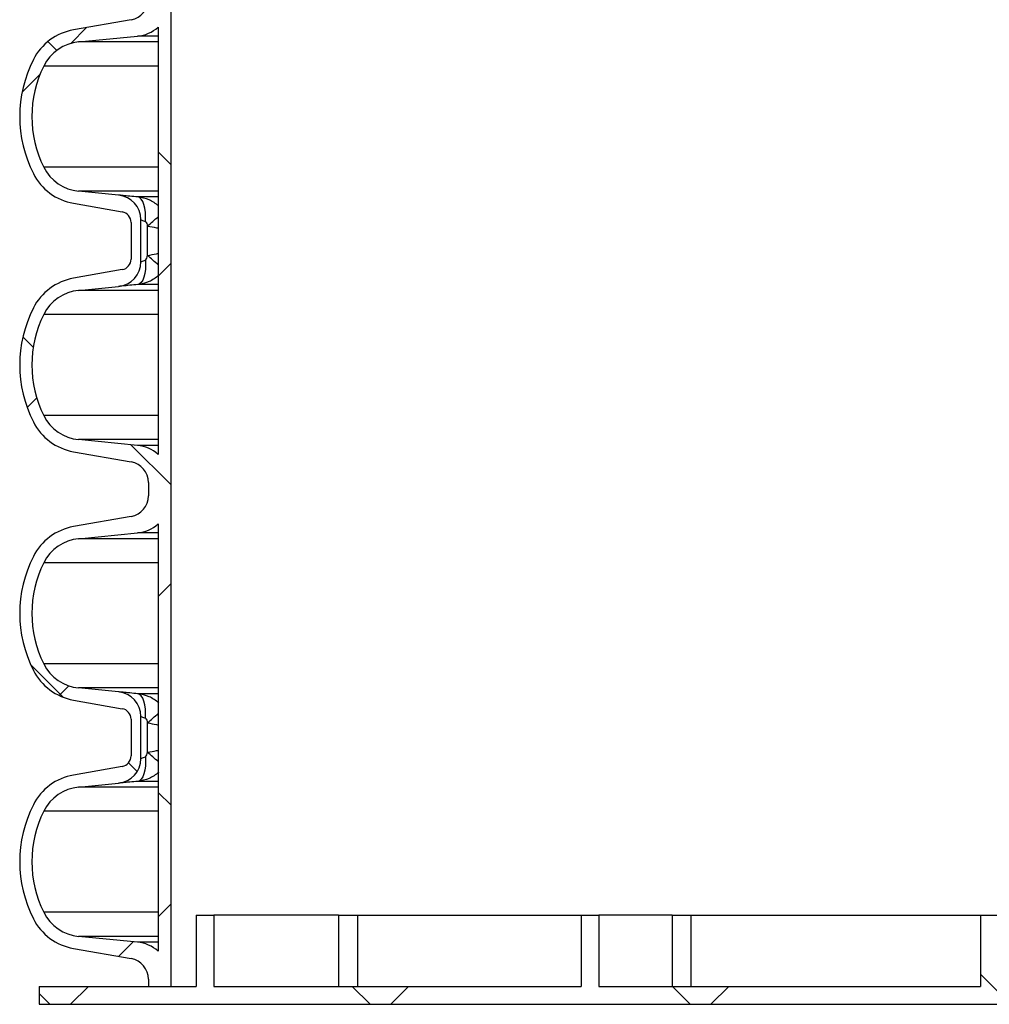
# Model space of a CAD drawing. Units: millimetres. Extents: x 0 to 720, y 0 to 287.
# Drawn here: x 645 to 658, y 152 to 166 of the extents above; entities that cross this region are included whole.
import ezdxf

# ---------------------------------------------------------------- set-up
doc = ezdxf.new("R2010")
doc.units = ezdxf.units.MM
doc.header["$PDSIZE"] = -1
doc.styles.add('SLDTEXTSTYLE1', font='GOTHIC.TTF', dxfattribs={"width": 0.913})
doc.dimstyles.new('SLDDIMSTYLE1', dxfattribs={"dimtxt": 3.5, "dimasz": 3.302, "dimexe": 0, "dimexo": 0.0625, "dimgap": 0.875, "dimtad": 1, "dimdec": 0, "dimlfac": 20, "dimrnd": 1e-09, "dimzin": 12, "dimdsep": 46, "dimtxsty": 'SLDTEXTSTYLE1', "dimsah": 1, "dimcen": 0.09, "dimadec": 0, "dimazin": 3, "dimtfac": 1, "dimtdec": 0, "dimtofl": 0, "dimtmove": 0, "dimatfit": 3, "dimfxl": 1, "dimfrac": 2, "dimtolj": 1, "dimtzin": 12, "dimarcsym": 0})
pattern_1 = [(45, (514.8891775923718, -5), (-2.245064030267288, 2.245064030267288), []), (135, (514.8891775923718, -5), (-2.245064030267288, -2.245064030267288), [])]

# ---------------------------------------------------------------- blocks, each defined once
blk = doc.blocks.new('*D43')
at = {"color": 0, "linetype": 'Continuous', "lineweight": -2}
for p, q in [((646.6584650148193, 183.3939695333683), (646.6584650148193, 202.459892710655)), ((649.9604650148193, 202.459892710655), (673.0564650148193, 202.459892710655)), ((676.3584650148193, 152.6139695333683), (676.3584650148193, 202.459892710655))]:
    blk.add_line(p, q, dxfattribs=at)
at = {"color": 0}
for points in [[(649.9604650148193, 203.0102260439883), (649.9604650148193, 201.9095593773217), (646.6584650148193, 202.459892710655)], [(673.0564650148193, 201.9095593773217), (673.0564650148193, 203.0102260439883), (676.3584650148193, 202.459892710655)]]:
    blk.add_solid(points, dxfattribs=at)
at = {"layer": 'Defpoints', "color": 0}
for p in [(676.3584650148193, 202.459892710655), (646.6584650148193, 183.3314695333683), (676.3584650148193, 152.5514695333683)]:
    blk.add_point(p, dxfattribs=at)
at = {"color": 0, "lineweight": 18, "insert": (667.7789061239328, 207.2298621192206), "char_height": 3.5, "attachment_point": 2, "style": 'SLDTEXTSTYLE1'}
blk.add_mtext('\\A1;%%c594', dxfattribs=at)
blk = doc.blocks.new('*D47')
at = {"color": 0, "linetype": 'Continuous', "lineweight": -2}
for p, q in [((649.8209650148194, 173.6914695333683), (687.7239355429263, 173.6914695333683)), ((687.7239355429263, 170.3894695333684), (687.7239355429263, 155.8534695333683)), ((675.8209650148193, 152.5514695333683), (687.7239355429263, 152.5514695333683))]:
    blk.add_line(p, q, dxfattribs=at)
at = {"color": 0}
for points in [[(688.2742688762596, 170.3894695333684), (687.1736022095929, 170.3894695333684), (687.7239355429263, 173.6914695333683)], [(687.1736022095929, 155.8534695333683), (688.2742688762596, 155.8534695333683), (687.7239355429263, 152.5514695333683)]]:
    blk.add_solid(points, dxfattribs=at)
at = {"layer": 'Defpoints', "color": 0}
for p in [(649.7584650148194, 173.6914695333683), (675.7584650148193, 152.5514695333683), (687.7239355429263, 152.5514695333683)]:
    blk.add_point(p, dxfattribs=at)
at = {"color": 0, "lineweight": 18, "insert": (683.3489355429263, 163.6030750527044), "char_height": 3.5, "attachment_point": 2, "rotation": 90, "style": 'SLDTEXTSTYLE1'}
blk.add_mtext('\\A1;n', dxfattribs=at)

msp = doc.modelspace()

# ---------------------------------------------------------------- hatches: boundary and pattern name
at = {"linetype": 'Continuous', "lineweight": 18}
h = msp.add_hatch(dxfattribs=at)
h.set_pattern_fill('ANSI37', style=0)
h.set_pattern_definition(pattern_1)
edge = h.paths.add_edge_path(flags=0)
edge.add_line((646.6584650148193, 173.3014695333683), (646.3349440374171, 173.3014695333683))
edge.add_arc((646.0469650148193, 173.3606648249344), 0.2939999999999987, 280.0000000000183, 348.38440554764674, ccw=False)
edge.add_line((646.0980175790535, 173.0711313455488), (645.2901069908726, 172.9286749108525))
edge.add_arc((645.4262471621635, 172.156585632491), 0.7839999999999986, 100.0000000000013, 153.0685219318205)
edge.add_arc((646.2999650148192, 171.7127195333683), 1.763999999999999, 153.0685219318194, 206.9314780681806)
edge.add_arc((645.4262471621635, 171.2688534342457), 0.7839999999999986, 206.9314780681757, 259.9999999999987)
edge.add_line((645.2901069908726, 170.4967641558841), (645.9740122414694, 170.3761732079557))
edge.add_arc((645.9479650148194, 170.2284520450039), 0.15, 0, 80.00000000001171, ccw=False)
edge.add_line((646.0979650148192, 170.2284520450039), (646.0979650148192, 169.7144870217328))
edge.add_arc((645.9479650148194, 169.7144870217328), 0.15, 279.9999999999883, 360, ccw=False)
edge.add_line((645.9740122414694, 169.5667658587809), (645.2901069908726, 169.4461749108525))
edge.add_arc((645.4262471621635, 168.6740856324909), 0.7839999999999986, 100.0000000000013, 153.0685219318186)
edge.add_arc((646.2999650148192, 168.2302195333683), 1.763999999999999, 153.0685219318194, 206.9314780681822)
edge.add_arc((645.4262471621635, 167.7863534342457), 0.7839999999999986, 206.9314780681795, 259.9999999999987)
edge.add_line((645.2901069908726, 167.0142641558841), (646.0980175790535, 166.8718077211878))
edge.add_arc((646.0469650148193, 166.5822742418022), 0.2939999999999987, 0, 79.99999999998181, ccw=False)
edge.add_line((646.3409650148193, 166.5822742418022), (646.3409650148193, 166.3956648249345))
edge.add_arc((646.0469650148193, 166.3956648249345), 0.2939999999999987, 280.0000000000183, 360, ccw=False)
edge.add_line((646.0980175790535, 166.1061313455489), (645.2901069908726, 165.9636749108525))
edge.add_arc((645.4262471621635, 165.191585632491), 0.7839999999999986, 100.0000000000013, 153.0685219318205)
edge.add_arc((646.2999650148192, 164.7477195333684), 1.763999999999999, 153.0685219318203, 206.9314780681831)
edge.add_arc((645.4262471621635, 164.3038534342457), 0.7839999999999986, 206.9314780681757, 259.9999999999987)
edge.add_line((645.2901069908726, 163.5317641558841), (645.9740122414694, 163.4111732079557))
edge.add_arc((645.9479650148194, 163.2634520450039), 0.15, 0, 80.00000000001171, ccw=False)
edge.add_line((646.0979650148192, 163.2634520450039), (646.0979650148192, 162.7494870217328))
edge.add_arc((645.9479650148194, 162.7494870217328), 0.15, 279.9999999999883, 360, ccw=False)
edge.add_line((645.9740122414694, 162.6017658587809), (645.2901069908726, 162.4811749108525))
edge.add_arc((645.4262471621635, 161.709085632491), 0.7839999999999986, 100.0000000000013, 153.0685219318205)
edge.add_arc((646.2999650148192, 161.2652195333683), 1.763999999999999, 153.0685219318194, 206.9314780681831)
edge.add_arc((645.4262471621635, 160.8213534342457), 0.7839999999999986, 206.9314780681795, 259.9999999999987)
edge.add_line((645.2901069908726, 160.0492641558841), (646.0980175790535, 159.9068077211878))
edge.add_arc((646.0469650148193, 159.6172742418022), 0.2939999999999987, 0, 79.99999999998181, ccw=False)
edge.add_line((646.3409650148193, 159.6172742418022), (646.3409650148193, 159.4306648249345))
edge.add_arc((646.0469650148193, 159.4306648249345), 0.2939999999999987, 280.0000000000183, 360, ccw=False)
edge.add_line((646.0980175790535, 159.1411313455489), (645.2901069908726, 158.9986749108525))
edge.add_arc((645.4262471621635, 158.226585632491), 0.7839999999999986, 100.0000000000013, 153.0685219318205)
edge.add_arc((646.2999650148192, 157.7827195333684), 1.763999999999999, 153.0685219318203, 206.9314780681822)
edge.add_arc((645.4262471621635, 157.3388534342457), 0.7839999999999986, 206.9314780681757, 259.9999999999987)
edge.add_line((645.2901069908726, 156.5667641558841), (645.9740122414694, 156.4461732079557))
edge.add_arc((645.9479650148194, 156.2984520450039), 0.15, 0, 80.00000000001171, ccw=False)
edge.add_line((646.0979650148192, 156.2984520450039), (646.0979650148192, 155.7844870217328))
edge.add_arc((645.9479650148194, 155.7844870217328), 0.15, 279.9999999999883, 360, ccw=False)
edge.add_line((645.9740122414694, 155.636765858781), (645.2901069908726, 155.5161749108525))
edge.add_arc((645.4262471621635, 154.744085632491), 0.7839999999999986, 100.0000000000013, 153.0685219318205)
edge.add_arc((646.2999650148192, 154.3002195333683), 1.763999999999999, 153.0685219318194, 206.9314780681806)
edge.add_arc((645.4262471621635, 153.8563534342457), 0.7839999999999986, 206.9314780681757, 259.9999999999905)
edge.add_line((645.2901069908725, 153.0842641558841), (646.0980175790535, 152.9418077211878))
edge.add_arc((646.0469650148193, 152.6522742418022), 0.2939999999999987, 0, 79.99999999998181, ccw=False)
edge.add_line((646.3409650148193, 152.6522742418022), (646.3409650148193, 152.5514695333683))
edge.add_line((646.3409650148193, 152.5514695333683), (646.6584650148193, 152.5514695333683))
edge.add_line((646.6584650148193, 152.5514695333683), (646.6584650148193, 173.3014695333683))
edge = h.paths.add_edge_path(flags=0)
edge.add_arc((645.8884650148193, 170.2675555454443), 0.3455, 0, 84.3999999999989)
edge.add_line((645.9221799066861, 170.611406612138), (645.3620426724132, 170.6663285481543))
edge.add_arc((645.4219585728654, 171.2773981717431), 0.6140000000000019, 206.3725162335761, 264.3999999999912, ccw=False)
edge.add_arc((646.2999650148192, 171.7127195333683), 1.594, 153.6274837664204, 206.3725162335796, ccw=False)
edge.add_arc((645.4219585728654, 172.1480408949936), 0.6140000000000019, 95.60000000000878, 153.6274837664263, ccw=False)
edge.add_line((645.3620426724132, 172.7591105185824), (646.1860496628433, 172.8399051104008))
edge.add_arc((646.1349650148193, 173.3609066542913), 0.523500000000001, 275.600000000011, 311.0077007365213)
edge.add_line((646.4784650148192, 172.9658623529781), (646.4784650148192, 166.9770767137585))
edge.add_arc((646.1349650148193, 166.5820324124454), 0.523500000000001, 48.99229926346732, 84.399999999989)
edge.add_line((646.1860496628433, 167.1030339563359), (645.3620426724133, 167.1838285481543))
edge.add_arc((645.4219585728654, 167.7948981717431), 0.6140000000000019, 206.3725162335737, 264.3999999999912, ccw=False)
edge.add_arc((646.2999650148192, 168.2302195333683), 1.594, 153.6274837664204, 206.3725162335796, ccw=False)
edge.add_arc((645.4219585728654, 168.6655408949936), 0.6140000000000019, 95.60000000000878, 153.6274837664263, ccw=False)
edge.add_line((645.3620426724132, 169.2766105185824), (645.9221799066861, 169.3315324545987))
edge.add_arc((645.8884650148193, 169.6753835212924), 0.3455, 275.600000000001, 360)
edge.add_line((646.2339650148193, 169.6753835212924), (646.2339650148193, 170.2675555454443))
edge = h.paths.add_edge_path(flags=0)
edge.add_arc((645.8884650148193, 163.3025555454443), 0.3455, 0, 84.3999999999989)
edge.add_line((645.9221799066861, 163.646406612138), (645.3620426724132, 163.7013285481543))
edge.add_arc((645.4219585728654, 164.3123981717431), 0.6140000000000019, 206.3725162335761, 264.3999999999912, ccw=False)
edge.add_arc((646.2999650148192, 164.7477195333684), 1.594, 153.6274837664204, 206.3725162335814, ccw=False)
edge.add_arc((645.4219585728654, 165.1830408949936), 0.6140000000000019, 95.60000000000878, 153.6274837664263, ccw=False)
edge.add_line((645.3620426724132, 165.7941105185824), (646.1860496628433, 165.8749051104008))
edge.add_arc((646.1349650148193, 166.3959066542913), 0.523500000000001, 275.600000000011, 311.0077007365213)
edge.add_line((646.4784650148192, 166.0008623529781), (646.4784650148192, 160.0120767137585))
edge.add_arc((646.1349650148193, 159.6170324124454), 0.523500000000001, 48.99229926346732, 84.399999999989)
edge.add_line((646.1860496628433, 160.1380339563359), (645.3620426724133, 160.2188285481542))
edge.add_arc((645.4219585728654, 160.8298981717431), 0.6140000000000019, 206.3725162335737, 264.3999999999912, ccw=False)
edge.add_arc((646.2999650148192, 161.2652195333683), 1.594, 153.6274837664204, 206.3725162335796, ccw=False)
edge.add_arc((645.4219585728654, 161.7005408949936), 0.6140000000000019, 95.60000000000878, 153.6274837664263, ccw=False)
edge.add_line((645.3620426724132, 162.3116105185824), (645.9221799066861, 162.3665324545987))
edge.add_arc((645.8884650148193, 162.7103835212924), 0.3455, 275.600000000001, 360)
edge.add_line((646.2339650148193, 162.7103835212924), (646.2339650148193, 163.3025555454443))
edge = h.paths.add_edge_path(flags=0)
edge.add_arc((645.8884650148193, 156.3375555454443), 0.3455, 0, 84.3999999999989)
edge.add_line((645.9221799066861, 156.681406612138), (645.3620426724132, 156.7363285481543))
edge.add_arc((645.4219585728654, 157.3473981717431), 0.6140000000000019, 206.3725162335761, 264.3999999999912, ccw=False)
edge.add_arc((646.2999650148192, 157.7827195333684), 1.594, 153.6274837664204, 206.3725162335814, ccw=False)
edge.add_arc((645.4219585728654, 158.2180408949936), 0.6140000000000019, 95.60000000000878, 153.6274837664263, ccw=False)
edge.add_line((645.3620426724132, 158.8291105185824), (646.1860496628433, 158.9099051104008))
edge.add_arc((646.1349650148193, 159.4309066542913), 0.523500000000001, 275.600000000011, 311.0077007365213)
edge.add_line((646.4784650148192, 159.0358623529781), (646.4784650148192, 153.0470767137586))
edge.add_arc((646.1349650148193, 152.6520324124454), 0.523500000000001, 48.99229926347875, 84.40000000000138)
edge.add_line((646.1860496628432, 153.1730339563359), (645.3620426724133, 153.2538285481542))
edge.add_arc((645.4219585728654, 153.8648981717431), 0.6140000000000019, 206.3725162335761, 264.4000000000021, ccw=False)
edge.add_arc((646.2999650148192, 154.3002195333683), 1.594, 153.6274837664204, 206.3725162335796, ccw=False)
edge.add_arc((645.4219585728654, 154.7355408949936), 0.6140000000000019, 95.60000000000878, 153.6274837664239, ccw=False)
edge.add_line((645.3620426724132, 155.3466105185824), (645.9221799066861, 155.4015324545987))
edge.add_arc((645.8884650148193, 155.7453835212924), 0.3455, 275.600000000001, 360)
edge.add_line((646.2339650148193, 155.7453835212924), (646.2339650148193, 156.3375555454443))
h = msp.add_hatch(dxfattribs=at)
h.set_pattern_fill('ANSI37', style=0)
h.set_pattern_definition(pattern_1)
h.paths.add_polyline_path([(658.2584650148194, 153.5514695333683), (658.0084650148194, 153.5514695333683), (658.0084650148194, 152.5514695333683), (652.6584650148193, 152.5514695333683), (652.6584650148193, 153.5514695333683), (652.4084650148193, 153.5514695333683), (652.4084650148193, 152.5514695333683), (647.2584650148194, 152.5514695333683), (647.2584650148194, 153.5514695333683), (647.0084650148194, 153.5514695333683), (647.0084650148193, 152.5514695333683), (644.8084650148194, 152.5514695333683), (644.8084650148194, 152.3014695333683), (678.2084650148192, 152.3014695333683), (678.2084650148192, 152.5514695333683), (676.0084650148194, 152.5514695333683), (676.0084650148193, 153.5514695333683), (675.7584650148193, 153.5514695333683), (675.7584650148193, 152.5514695333683), (670.6084650148193, 152.5514695333683), (670.6084650148193, 153.5514695333683), (670.3584650148193, 153.5514695333683), (670.3584650148193, 152.5514695333683), (665.0084650148194, 152.5514695333683), (665.0084650148194, 153.5514695333683), (664.7584650148194, 153.5514695333683), (664.7584650148194, 152.5514695333683), (658.2584650148194, 152.5514695333683)], flags=0)

# ---------------------------------------------------------------- linework, layer by layer
at = {"color": 7, "linetype": 'Continuous', "lineweight": 25}
for p, q in [((646.6584650148193, 152.5514695333683), (646.6584650148193, 173.3014695333683)), ((646.0980175790535, 166.1061313455489), (645.2901069908726, 165.9636749108525)), ((646.4784650148193, 166.0008623529781), (646.4784650148193, 160.0120767137585)), ((645.3620426724132, 165.7941105185824), (646.1860496628433, 165.8749051104008)), ((646.4784650148193, 165.7941105185824), (645.3620426724132, 165.7941105185824)), ((646.4784650148193, 165.8749051104008), (646.1860496628433, 165.8749051104008)), ((646.4784650148193, 165.4557830542159), (644.8718606592329, 165.4557830542159)), ((646.4784650148193, 164.0396560125208), (644.8718606592329, 164.0396560125208)), ((645.9221799066861, 163.646406612138), (645.3620426724132, 163.7013285481543)), ((646.4784650148193, 163.7013285481543), (645.3620426724132, 163.7013285481543)), ((646.4784650148193, 163.6205339563359), (646.1916143060625, 163.6205339563359)), ((645.2901069908726, 163.5317641558842), (645.9740122414694, 163.4111732079557)), ((646.0979650148192, 163.2634520450039), (646.0979650148192, 162.7494870217328)), ((646.2339650148194, 162.7103835212924), (646.2339650148194, 163.3025555454443)), ((646.3265314414386, 162.8014244593279), (646.3265314414386, 163.2115146074088)), ((645.9740122414694, 162.6017658587809), (645.2901069908726, 162.4811749108525)), ((645.3620426724132, 162.3116105185824), (645.9221799066861, 162.3665324545987)), ((646.4784650148193, 162.3924051104008), (646.1916143060625, 162.3924051104008)), ((646.4784650148193, 162.3116105185824), (645.3620426724132, 162.3116105185824)), ((646.4784650148193, 161.9732830542159), (644.8718606592329, 161.9732830542159)), ((646.4784650148193, 160.5571560125208), (644.8718606592329, 160.5571560125208)), ((646.1860496628433, 160.1380339563359), (645.3620426724132, 160.2188285481542)), ((646.4784650148193, 160.2188285481542), (645.3620426724132, 160.2188285481542)), ((646.4784650148193, 160.1380339563359), (646.1860496628433, 160.1380339563359)), ((645.2901069908726, 160.0492641558841), (646.0980175790535, 159.9068077211878)), ((646.3409650148194, 159.6172742418022), (646.3409650148194, 159.4306648249345)), ((646.0980175790535, 159.1411313455489), (645.2901069908726, 158.9986749108525)), ((646.4784650148193, 159.0358623529781), (646.4784650148193, 153.0470767137586)), ((645.3620426724132, 158.8291105185824), (646.1860496628433, 158.9099051104008)), ((646.4784650148193, 158.9099051104008), (646.1860496628433, 158.9099051104008)), ((646.4784650148193, 158.8291105185824), (645.3620426724132, 158.8291105185824)), ((646.4784650148193, 158.4907830542159), (644.8718606592329, 158.4907830542159)), ((646.4784650148193, 157.0746560125208), (644.8718606592329, 157.0746560125208)), ((645.9221799066861, 156.681406612138), (645.3620426724132, 156.7363285481543)), ((646.4784650148193, 156.7363285481543), (645.3620426724132, 156.7363285481543)), ((645.2901069908726, 156.5667641558842), (645.9740122414694, 156.4461732079557)), ((646.4784650148193, 156.6555339563359), (646.1916143060625, 156.6555339563359)), ((646.0979650148192, 156.2984520450039), (646.0979650148192, 155.7844870217328)), ((646.2339650148194, 155.7453835212924), (646.2339650148194, 156.3375555454443)), ((646.3265314414386, 155.8364244593279), (646.3265314414386, 156.2465146074088)), ((645.9740122414694, 155.636765858781), (645.2901069908726, 155.5161749108526)), ((645.3620426724132, 155.3466105185824), (645.9221799066861, 155.4015324545987)), ((646.4784650148193, 155.3466105185824), (645.3620426724132, 155.3466105185824)), ((646.4784650148193, 155.4274051104008), (646.1916143060625, 155.4274051104008)), ((646.4784650148193, 155.008283054216), (644.8718606592329, 155.008283054216)), ((646.4784650148193, 153.5921560125208), (644.8718606592329, 153.5921560125208)), ((647.0084650148194, 153.5514695333683), (647.0084650148194, 152.5514695333683)), ((647.0084650148194, 153.5514695333683), (647.2584650148194, 153.5514695333683)), ((647.2584650148194, 153.5514695333683), (647.2584650148194, 152.5514695333683)), ((649.0080865118374, 153.5514695333683), (647.2584650148194, 153.5514695333683)), ((649.0080865118374, 153.5514695333683), (649.0080865118374, 152.5514695333683)), ((649.0080865118374, 153.5514695333683), (649.271503639254, 153.5514695333683)), ((649.271503639254, 153.5514695333683), (649.271503639254, 152.5514695333683)), ((649.271503639254, 153.5514695333683), (652.4084650148193, 153.5514695333683)), ((652.4084650148193, 153.5514695333683), (652.4084650148193, 152.5514695333683)), ((652.4084650148193, 153.5514695333683), (652.6584650148193, 153.5514695333683)), ((652.6584650148193, 153.5514695333683), (652.6584650148193, 152.5514695333683)), ((653.6870074158951, 153.5514695333683), (652.6584650148193, 153.5514695333683)), ((653.6870074158951, 153.5514695333683), (653.6870074158951, 152.5514695333683)), ((653.6870074158951, 153.5514695333683), (653.94804081969, 153.5514695333683)), ((653.94804081969, 153.5514695333683), (653.94804081969, 152.5514695333683)), ((653.94804081969, 153.5514695333683), (658.0084650148194, 153.5514695333683)), ((658.0084650148194, 153.5514695333683), (658.0084650148194, 152.5514695333683)), ((658.0084650148194, 153.5514695333683), (658.2584650148194, 153.5514695333683)), ((646.1860496628433, 153.1730339563359), (645.3620426724133, 153.2538285481543)), ((646.4784650148193, 153.2538285481543), (645.3620426724133, 153.2538285481543)), ((646.4784650148193, 153.1730339563359), (646.1860496628433, 153.1730339563359)), ((645.2901069908726, 153.0842641558842), (646.0980175790535, 152.9418077211878)), ((644.8084650148194, 152.5514695333683), (644.8084650148194, 152.3014695333683)), ((644.8084650148194, 152.5514695333683), (647.0084650148194, 152.5514695333683)), ((646.3409650148194, 152.6522742418022), (646.3409650148194, 152.5514695333683)), ((646.3409650148194, 152.5514695333683), (646.6584650148193, 152.5514695333683)), ((647.2584650148194, 152.5514695333683), (652.4084650148193, 152.5514695333683)), ((652.6584650148193, 152.5514695333683), (658.0084650148194, 152.5514695333683)), ((644.8084650148194, 152.3014695333683), (678.2084650148192, 152.3014695333683))]:
    msp.add_line(p, q, dxfattribs=at)
at = {"color": 7, "linetype": 'Continuous', "lineweight": 25, "flags": 128}
for points in [[(646.2976794697742, 163.2766828896422), (646.3004297770499, 163.3420558908188), (646.297990459587, 163.4050484133066), (646.2904503421778, 163.4633666606661), (646.2780839890686, 163.5148870445271), (646.2613417060356, 163.5577335124887), (646.2408331430449, 163.5903458622955), (646.2173050945878, 163.611536554714), (646.1916143060625, 163.6205339563359)], [(646.2976794697742, 162.7362561770945), (646.3004297770499, 162.6708831759179), (646.297990459587, 162.6078906534301), (646.2904503421778, 162.5495724060707), (646.2780839890686, 162.4980520222096), (646.2613417060356, 162.455205554248), (646.2408331430449, 162.4225932044412), (646.2173050945878, 162.4014025120227), (646.1916143060625, 162.3924051104008)], [(646.2976794697742, 156.3116828896422), (646.3004297770499, 156.3770558908189), (646.297990459587, 156.4400484133066), (646.2904503421778, 156.4983666606661), (646.2780839890686, 156.5498870445271), (646.2613417060356, 156.5927335124887), (646.2408331430449, 156.6253458622955), (646.2173050945878, 156.6465365547139), (646.1916143060625, 156.6555339563359)], [(646.2976794697742, 155.7712561770945), (646.3004297770499, 155.7058831759178), (646.297990459587, 155.6428906534301), (646.2904503421778, 155.5845724060707), (646.2780839890686, 155.5330520222096), (646.2613417060356, 155.490205554248), (646.2408331430449, 155.4575932044412), (646.2173050945878, 155.4364025120227), (646.1916143060625, 155.4274051104008)]]:
    msp.add_lwpolyline(points, dxfattribs=at)
at = {"color": 7, "linetype": 'Continuous', "lineweight": 25}
for centre, radius, start, end in [((646.0469650148193, 166.3956648249345), 0.2939999999999853, 280.0000000000082, 0), ((645.4262471621635, 165.191585632491), 0.783999999999991, 99.99999999999861, 153.068521931821), ((646.1349650148193, 166.3959066542913), 0.523500000000009, 275.6000000000014, 311.0077007365288), ((645.4219585728654, 165.1830408949936), 0.6139999999999891, 95.60000000000139, 153.6274837664194), ((646.2999650148192, 164.7477195333684), 1.764000000000006, 153.068521931821, 206.931478068179), ((646.2999650148192, 164.7477195333684), 1.59399999999999, 153.6274837664208, 206.3725162335792), ((645.4219585728654, 164.3123981717431), 0.6139999999999891, 206.3725162335836, 264.3999999999986), ((645.4262471621635, 164.3038534342457), 0.7840000000000039, 206.931478068179, 260.0000000000014), ((645.8884650148193, 163.3025555454443), 0.3455000000000155, 0, 84.39999999999863), ((645.9479650148194, 163.2634520450039), 0.1500000000000057, 0, 79.9999999999982), ((644.4863272446623, 165.4534133871929), 2.900424386987361, 309.3799692027796, 313.4173302719888), ((644.4863272446505, 160.5595256795309), 2.900424387004844, 46.58266972802043, 50.62003079720208), ((645.8884650148193, 162.7103835212924), 0.3455000000000155, 275.6000000000014, 0), ((645.9479650148194, 162.7494870217328), 0.1500000000000214, 279.9999999999986, 0), ((645.4262471621635, 161.709085632491), 0.783999999999991, 100.0000000000018, 153.068521931821), ((645.4219585728654, 161.7005408949936), 0.6139999999999891, 95.60000000000139, 153.6274837664237), ((646.2999650148192, 161.2652195333683), 1.764000000000006, 153.068521931821, 206.931478068179), ((646.2999650148192, 161.2652195333683), 1.59399999999999, 153.6274837664208, 206.3725162335763), ((645.4219585728654, 160.8298981717431), 0.6139999999999891, 206.3725162335763, 264.3999999999986), ((645.4262471621635, 160.8213534342457), 0.7840000000000175, 206.9314780681818, 260.0000000000014), ((646.1349650148193, 159.6170324124454), 0.5235000000000047, 48.9922992634691, 84.39999999999863), ((646.0469650148193, 159.6172742418022), 0.2940000000000084, 0, 79.9999999999982), ((646.0469650148193, 159.4306648249345), 0.2939999999999853, 280.0000000000082, 0), ((646.1349650148193, 159.4309066542913), 0.523500000000009, 275.6000000000014, 311.0077007365288), ((645.4262471621635, 158.226585632491), 0.783999999999991, 99.99999999999861, 153.068521931821), ((645.4219585728654, 158.2180408949936), 0.6140000000000174, 95.60000000000139, 153.6274837664194), ((646.2999650148192, 157.7827195333684), 1.764000000000006, 153.068521931821, 206.931478068179), ((646.2999650148192, 157.7827195333684), 1.59399999999999, 153.6274837664208, 206.3725162335792), ((645.4262471621635, 157.3388534342457), 0.7840000000000039, 206.931478068179, 260.0000000000014), ((645.4219585728654, 157.3473981717431), 0.6139999999999891, 206.3725162335836, 264.3999999999986), ((645.8884650148193, 156.3375555454443), 0.3455000000000155, 0, 84.39999999999863), ((645.9479650148194, 156.2984520450039), 0.1500000000000057, 0, 79.9999999999982), ((644.4863272446435, 158.4884133872142), 2.900424387015797, 309.3799692028005, 313.4173302719703), ((645.8884650148193, 155.7453835212924), 0.3455000000000155, 275.6000000000014, 0), ((645.9479650148194, 155.7844870217328), 0.1500000000000057, 279.9999999999986, 0), ((644.4863272446505, 153.5945256795307), 2.900424387004986, 46.58266972802043, 50.62003079720208), ((645.4262471621635, 154.744085632491), 0.7839999999999944, 100.0000000000018, 153.068521931821), ((645.4219585728654, 154.7355408949936), 0.6139999999999891, 95.60000000000139, 153.6274837664194), ((646.2999650148192, 154.3002195333683), 1.764000000000006, 153.068521931821, 206.931478068179), ((646.2999650148192, 154.3002195333683), 1.594000000000002, 153.6274837664208, 206.3725162335763), ((645.4219585728654, 153.8648981717431), 0.613999999999978, 206.3725162335792, 264.4000000000116), ((645.4262471621635, 153.8563534342457), 0.7840000000000039, 206.931478068179, 259.9999999999982), ((646.1349650148193, 152.6520324124454), 0.5235000000000304, 48.99229926347369, 84.40000000000511), ((646.0469650148193, 152.6522742418022), 0.2940000000000084, 0, 79.9999999999982)]:
    msp.add_arc(centre, radius, start, end, dxfattribs=at)
for points, knots in [([(646.1916143060625, 163.6205339563359), (646.153380507614, 163.6242280984594), (646.0707034994666, 163.632216334806), (645.9777612740452, 163.6411094434544), (645.9285265150995, 163.6458026152966), (645.9238872172987, 163.6462441300452), (645.9221799066861, 163.646406612138)], [0, 0, 0, 0, 0.2501424258787998, 0.5409095674917799, 0.8310498697941751, 1, 1, 1, 1]), ([(646.4848561375368, 163.4945767137586), (646.441875529662, 163.5263358566616), (646.3537973762643, 163.5914183857065), (646.2465346740482, 163.6106744941178), (646.1916143060625, 163.6205339563359)], [0, 0, 0, 0, 0.4879826179020056, 1, 1, 1, 1]), ([(646.2339650148194, 163.3025555454443), (646.234370496268, 163.3023923597027), (646.2354783431729, 163.3019465074465), (646.2472934933912, 163.2971840163872), (646.2694040321855, 163.2882363107458), (646.288667983886, 163.2803650074135), (646.2976794697742, 163.2766828896422)], [0, 0, 0, 0, 0.1649483040146174, 0.4506678879915004, 0.743027876504932, 1, 1, 1, 1]), ([(646.2976794697742, 163.2766828896422), (646.2995718915732, 163.2755471238909), (646.3044066821599, 163.2726454507198), (646.3141524184934, 163.2578514432477), (646.3212263540881, 163.2366538728567), (646.3250729499896, 163.2184259740409), (646.3265314414386, 163.2115146074088)], [0, 0, 0, 0, 0.09449469664103309, 0.2414166175981676, 0.7123723403427502, 1, 1, 1, 1]), ([(646.3265314414386, 163.2115146074088), (646.3705322833307, 163.204503923352), (646.424201986639, 163.1959526930315), (646.4709088770951, 163.1859138504167), (646.4793233534788, 163.1841053034704)], [0, 0, 0, 0, 0.8198450742150148, 1, 1, 1, 1]), ([(646.2976794697742, 162.7362561770945), (646.2995718915732, 162.7373919428458), (646.3044066821599, 162.7402936160168), (646.3141524184934, 162.755087623489), (646.3212263540881, 162.77628519388), (646.3250729499896, 162.7945130926958), (646.3265314414386, 162.8014244593279)], [0, 0, 0, 0, 0.09449469664103309, 0.2414166175981676, 0.7123723403427502, 1, 1, 1, 1]), ([(646.3265314414386, 162.8014244593279), (646.3705322833307, 162.8084351433847), (646.424201986639, 162.8169863737051), (646.4709088770951, 162.82702521632), (646.4793233534788, 162.8288337632662)], [0, 0, 0, 0, 0.8198450742151161, 1, 1, 1, 1]), ([(646.2339650148194, 162.7103835212924), (646.234370496268, 162.710546707034), (646.235478343173, 162.7109925592902), (646.2472934933912, 162.7157550503495), (646.2694040321855, 162.7247027559909), (646.288667983886, 162.7325740593232), (646.2976794697742, 162.7362561770945)], [0, 0, 0, 0, 0.1649483040089702, 0.4506678879877855, 0.7430278765031942, 1, 1, 1, 1]), ([(646.4848561375368, 162.5183623529781), (646.441875529662, 162.4866032100751), (646.3537973762643, 162.4215206810302), (646.2465346740482, 162.4022645726189), (646.1916143060625, 162.3924051104008)], [0, 0, 0, 0, 0.4879826179020187, 1, 1, 1, 1]), ([(646.1916143060625, 162.3924051104008), (646.153380507614, 162.3887109682773), (646.0707034994666, 162.3807227319307), (645.9777612740452, 162.3718296232823), (645.9285265150997, 162.36713645144), (645.9238872172987, 162.3666949366915), (645.9221799066861, 162.3665324545987)], [0, 0, 0, 0, 0.2501424258791416, 0.5409095674925188, 0.8310498697953106, 0.9999999999999999, 0.9999999999999999, 0.9999999999999999, 0.9999999999999999]), ([(646.1916143060625, 156.6555339563359), (646.153380507614, 156.6592280984594), (646.0707034994666, 156.667216334806), (645.9777612740452, 156.6761094434544), (645.9285265150995, 156.6808026152967), (645.9238872172987, 156.6812441300452), (645.9221799066861, 156.681406612138)], [0, 0, 0, 0, 0.2501424258787998, 0.5409095674917799, 0.8310498697941751, 1, 1, 1, 1]), ([(646.4848561375368, 156.5295767137586), (646.441875529662, 156.5613358566616), (646.3537973762643, 156.6264183857065), (646.2465346740482, 156.6456744941178), (646.1916143060625, 156.6555339563359)], [0, 0, 0, 0, 0.4879826179020056, 1, 1, 1, 1]), ([(646.2339650148194, 156.3375555454443), (646.234370496268, 156.3373923597027), (646.2354783431729, 156.3369465074465), (646.2472934933912, 156.3321840163872), (646.2694040321855, 156.3232363107458), (646.288667983886, 156.3153650074135), (646.2976794697742, 156.3116828896422)], [0, 0, 0, 0, 0.1649483040146174, 0.4506678879915004, 0.743027876504932, 1, 1, 1, 1]), ([(646.2976794697742, 156.3116828896422), (646.2995718915732, 156.3105471238909), (646.3044066821599, 156.3076454507199), (646.3141524184934, 156.2928514432477), (646.3212263540881, 156.2716538728567), (646.3250729499896, 156.2534259740409), (646.3265314414386, 156.2465146074088)], [0, 0, 0, 0, 0.09449469664103309, 0.2414166175981676, 0.7123723403427502, 1, 1, 1, 1]), ([(646.3265314414386, 156.2465146074088), (646.3705322833307, 156.239503923352), (646.424201986639, 156.2309526930316), (646.4709088770951, 156.2209138504167), (646.4793233534788, 156.2191053034705)], [0, 0, 0, 0, 0.8198450742150148, 1, 1, 1, 1]), ([(646.3265314414386, 155.8364244593279), (646.3705322833307, 155.8434351433847), (646.424201986639, 155.8519863737051), (646.4709088770951, 155.86202521632), (646.4793233534788, 155.8638337632662)], [0, 0, 0, 0, 0.8198450742151161, 1, 1, 1, 1]), ([(646.2339650148194, 155.7453835212924), (646.234370496268, 155.745546707034), (646.235478343173, 155.7459925592902), (646.2472934933912, 155.7507550503495), (646.2694040321855, 155.7597027559909), (646.288667983886, 155.7675740593232), (646.2976794697742, 155.7712561770945)], [0, 0, 0, 0, 0.1649483040089702, 0.4506678879877855, 0.7430278765031942, 1, 1, 1, 1]), ([(646.2976794697742, 155.7712561770945), (646.2995718915732, 155.7723919428458), (646.3044066821599, 155.7752936160168), (646.3141524184934, 155.790087623489), (646.3212263540881, 155.81128519388), (646.3250729499896, 155.8295130926958), (646.3265314414386, 155.8364244593279)], [0, 0, 0, 0, 0.09449469664103309, 0.2414166175981676, 0.7123723403427502, 1, 1, 1, 1]), ([(646.4848561375368, 155.5533623529781), (646.441875529662, 155.5216032100751), (646.3537973762643, 155.4565206810302), (646.2465346740482, 155.4372645726189), (646.1916143060625, 155.4274051104008)], [0, 0, 0, 0, 0.4879826179020187, 1, 1, 1, 1]), ([(646.1916143060625, 155.4274051104008), (646.153380507614, 155.4237109682773), (646.0707034994666, 155.4157227319307), (645.9777612740452, 155.4068296232823), (645.9285265150997, 155.40213645144), (645.9238872172987, 155.4016949366915), (645.9221799066861, 155.4015324545987)], [0, 0, 0, 0, 0.2501424258791416, 0.5409095674925188, 0.8310498697953106, 0.9999999999999999, 0.9999999999999999, 0.9999999999999999, 0.9999999999999999])]:
    msp.add_open_spline(points, degree=3, knots=knots, dxfattribs=at)

# ---------------------------------------------------------------- dimensions: what is measured, and where the dimension line sits
at = {"color": 7, "linetype": 'Continuous', "lineweight": 18}
dim = msp.add_linear_dim(base=(676.3584650148193, 202.459892710655), p1=(646.6584650148193, 183.3314695333683), p2=(676.3584650148193, 152.5514695333683), text='%%c<>', dimstyle='SLDDIMSTYLE1', dxfattribs=at)
dim.commit()
dim.dimension.update_dxf_attribs({"geometry": '*D43', "text_midpoint": (667.7789061239328, 202.459892710655), "dimtype": 160})
dim = msp.add_linear_dim(base=(687.7239355429263, 152.5514695333683), p1=(649.7584650148194, 173.6914695333683), p2=(675.7584650148193, 152.5514695333683), angle=90, text='n', dimstyle='SLDDIMSTYLE1', override={"dimtxsty": 'SLDTEXTSTYLE1'}, dxfattribs=at)
dim.commit()
dim.dimension.update_dxf_attribs({"geometry": '*D47', "text_midpoint": (687.7239355429263, 163.6030750527044), "dimtype": 160})

doc.saveas('drawing.dxf')
